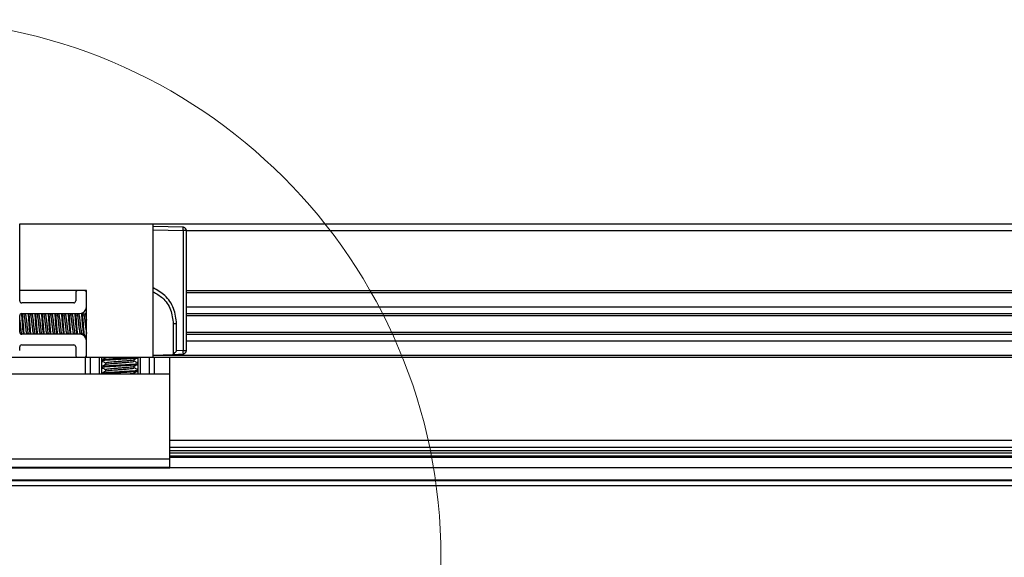
# Model space of a CAD drawing. Extents: x -264 to 1708, y -15 to 1162.
# Drawn here: x 1469 to 1501, y 981 to 999 of the extents above; entities that cross this region are included whole.
import ezdxf

# ---------------------------------------------------------------- set-up
doc = ezdxf.new("R2010")
doc.units = 0
doc.header["$MEASUREMENT"] = 0
doc.layers.get('0').update_dxf_attribs({"lineweight": 0})

msp = doc.modelspace()

# ---------------------------------------------------------------- linework, layer by layer
at = {"color": 18, "lineweight": 25, "true_color": 0x000000}
for p, q in [((1469.252, 989.77), (1469.252, 991.944)), ((1469.252, 991.944), (1473.598, 991.944)), ((1473.598, 987.597), (1473.598, 991.944)), ((1473.598, 991.944), (1587.702, 991.944)), ((1469.252, 989.433), (1469.252, 991.726)), ((1474.579, 991.837), (1473.598, 991.857)), ((1473.598, 991.748), (1474.577, 991.729)), ((1474.577, 991.729), (1474.577, 987.811)), ((1474.579, 991.832), (1474.579, 991.837)), ((1474.685, 991.729), (1474.678, 991.729)), ((1474.685, 987.811), (1474.685, 991.729)), ((1474.685, 991.726), (1586.615, 991.726)), ((1471.425, 989.77), (1469.252, 989.77)), ((1471.077, 989.705), (1471.077, 989.433)), ((1471.36, 989.77), (1471.142, 989.77)), ((1471.425, 987.597), (1471.425, 989.77)), ((1471.425, 989.238), (1471.425, 989.705)), ((1474.685, 989.77), (1586.615, 989.77)), ((1474.685, 989.705), (1586.615, 989.705)), ((1471.012, 989.368), (1469.317, 989.368)), ((1469.317, 989.021), (1471.208, 989.021)), ((1469.38, 988.995), (1469.365, 989.021)), ((1469.428, 989.001), (1469.377, 989.001)), ((1469.437, 989.021), (1469.425, 989.001)), ((1469.598, 988.995), (1469.583, 989.021)), ((1469.645, 989.001), (1469.594, 989.001)), ((1469.654, 989.021), (1469.642, 989.001)), ((1469.815, 988.995), (1469.8, 989.021)), ((1469.863, 989.001), (1469.812, 989.001)), ((1469.872, 989.021), (1469.86, 989.001)), ((1470.032, 988.995), (1470.017, 989.021)), ((1470.08, 989.001), (1470.029, 989.001)), ((1470.089, 989.021), (1470.077, 989.001)), ((1470.25, 988.995), (1470.235, 989.021)), ((1470.298, 989.001), (1470.246, 989.001)), ((1470.306, 989.021), (1470.295, 989.001)), ((1470.467, 988.995), (1470.452, 989.021)), ((1470.515, 989.001), (1470.464, 989.001)), ((1470.524, 989.021), (1470.512, 989.001)), ((1470.684, 988.995), (1470.669, 989.021)), ((1470.732, 989.001), (1470.681, 989.001)), ((1470.741, 989.021), (1470.729, 989.001)), ((1470.902, 988.995), (1470.887, 989.021)), ((1470.95, 989.001), (1470.898, 989.001)), ((1470.958, 989.021), (1470.947, 989.001)), ((1471.119, 988.995), (1471.104, 989.021)), ((1471.167, 989.001), (1471.116, 989.001)), ((1471.176, 989.021), (1471.164, 989.001)), ((1471.336, 988.995), (1471.306, 989.047)), ((1471.384, 989.001), (1471.333, 989.001)), ((1474.685, 989.238), (1586.615, 989.238)), ((1474.685, 989.021), (1586.615, 989.021)), ((1469.252, 988.412), (1469.252, 988.955)), ((1474.25, 988.684), (1474.25, 987.691)), ((1474.36, 987.803), (1474.36, 988.684)), ((1474.685, 988.955), (1586.615, 988.955)), ((1469.27, 988.367), (1469.316, 988.367)), ((1469.313, 988.372), (1469.328, 988.347)), ((1471.208, 988.347), (1469.317, 988.347)), ((1469.474, 988.347), (1469.486, 988.367)), ((1469.482, 988.367), (1469.534, 988.367)), ((1469.531, 988.372), (1469.545, 988.347)), ((1469.691, 988.347), (1469.703, 988.367)), ((1469.7, 988.367), (1469.751, 988.367)), ((1469.748, 988.372), (1469.763, 988.347)), ((1469.909, 988.347), (1469.92, 988.367)), ((1469.917, 988.367), (1469.968, 988.367)), ((1469.965, 988.372), (1469.98, 988.347)), ((1470.126, 988.347), (1470.138, 988.367)), ((1470.134, 988.367), (1470.186, 988.367)), ((1470.183, 988.372), (1470.197, 988.347)), ((1470.343, 988.347), (1470.355, 988.367)), ((1470.352, 988.367), (1470.403, 988.367)), ((1470.4, 988.372), (1470.415, 988.347)), ((1470.561, 988.347), (1470.572, 988.367)), ((1470.569, 988.367), (1470.62, 988.367)), ((1470.617, 988.372), (1470.632, 988.347)), ((1470.778, 988.347), (1470.79, 988.367)), ((1470.787, 988.367), (1470.838, 988.367)), ((1470.835, 988.372), (1470.849, 988.347)), ((1470.995, 988.347), (1471.007, 988.367)), ((1471.004, 988.367), (1471.055, 988.367)), ((1471.052, 988.372), (1471.067, 988.347)), ((1471.212, 988.346), (1471.224, 988.367)), ((1471.221, 988.367), (1471.272, 988.367)), ((1471.269, 988.372), (1471.297, 988.325)), ((1474.685, 988.412), (1586.615, 988.412)), ((1474.685, 988.347), (1586.615, 988.347)), ((1471.425, 987.662), (1471.425, 988.129)), ((1474.685, 988.129), (1586.615, 988.129)), ((1469.252, 987.814), (1469.252, 987.934)), ((1469.317, 987.999), (1471.012, 987.999)), ((1471.077, 987.934), (1471.077, 987.662)), ((1474.25, 987.691), (1474.58, 987.702)), ((1474.577, 987.811), (1474.36, 987.803)), ((1474.58, 987.702), (1474.58, 987.709)), ((1474.68, 987.811), (1474.685, 987.811)), ((1459.507, 987.597), (1471.389, 987.597)), ((1471.389, 987.054), (1471.389, 987.597)), ((1471.389, 987.597), (1471.543, 987.597)), ((1471.543, 987.597), (1471.543, 987.054)), ((1471.543, 987.597), (1471.633, 987.597)), ((1471.633, 987.597), (1473.391, 987.597)), ((1471.85, 987.054), (1471.85, 987.597)), ((1471.914, 987.597), (1471.914, 987.054)), ((1471.925, 987.509), (1471.925, 987.482)), ((1471.93, 987.509), (1471.928, 987.512)), ((1472.042, 987.597), (1472.042, 987.577)), ((1472.042, 987.414), (1472.042, 987.359)), ((1472.079, 987.588), (1472.122, 987.597)), ((1472.981, 987.468), (1472.981, 987.52)), ((1473.098, 987.59), (1473.098, 987.597)), ((1473.098, 987.373), (1473.098, 987.4)), ((1473.109, 987.054), (1473.109, 987.597)), ((1473.173, 987.597), (1473.173, 987.054)), ((1473.391, 987.597), (1473.48, 987.597)), ((1473.48, 987.054), (1473.48, 987.597)), ((1473.48, 987.597), (1473.634, 987.597)), ((1473.598, 987.669), (1474.25, 987.691)), ((1473.598, 987.662), (1587.702, 987.662)), ((1473.634, 987.597), (1473.634, 987.054)), ((1473.634, 987.597), (1474.142, 987.597)), ((1474.142, 987.054), (1474.142, 987.597)), ((1474.142, 987.597), (1587.159, 987.597)), ((1471.925, 987.291), (1471.925, 987.264)), ((1471.925, 987.074), (1471.925, 987.054)), ((1471.93, 987.291), (1471.928, 987.295)), ((1471.93, 987.074), (1471.928, 987.078)), ((1472.042, 987.196), (1472.042, 987.142)), ((1472.981, 987.251), (1472.981, 987.303)), ((1472.981, 987.054), (1472.981, 987.085)), ((1473.098, 987.156), (1473.098, 987.183)), ((1459.507, 987.054), (1471.389, 987.054)), ((1471.389, 987.054), (1473.634, 987.054)), ((1473.634, 987.054), (1474.142, 987.054)), ((1474.142, 984.289), (1474.142, 987.054)), ((1533.258, 984.88), (1474.142, 984.88)), ((1474.142, 984.663), (1587.159, 984.663)), ((1474.142, 984.554), (1587.159, 984.554)), ((1456.754, 984.289), (1474.142, 984.289)), ((1474.142, 984.479), (1587.159, 984.479)), ((1474.142, 984.385), (1587.159, 984.385)), ((1474.142, 984.338), (1587.159, 984.338)), ((1474.142, 984.018), (1474.142, 984.289)), ((1456.754, 984.018), (1474.142, 984.018)), ((1456.754, 983.994), (1474.142, 983.994)), ((1474.142, 983.994), (1474.142, 984.018)), ((1474.142, 983.999), (1587.159, 983.999)), ((1282.665, 983.598), (1648.231, 983.598)), ((1282.665, 983.576), (1648.231, 983.576)), ((1282.665, 983.413), (1648.231, 983.413))]:
    msp.add_line(p, q, dxfattribs=at)
for points in [[(1469.302, 989.017), (1469.306, 988.991), (1469.319, 988.85), (1469.333, 988.684), (1469.347, 988.517), (1469.36, 988.376), (1469.36, 988.376), (1469.364, 988.347)], [(1469.519, 989.021), (1469.523, 988.991), (1469.537, 988.85), (1469.55, 988.684), (1469.564, 988.517), (1469.578, 988.376), (1469.578, 988.376), (1469.582, 988.347)], [(1469.736, 989.021), (1469.741, 988.991), (1469.754, 988.85), (1469.768, 988.684), (1469.781, 988.517), (1469.795, 988.376), (1469.795, 988.376), (1469.799, 988.347)], [(1469.954, 989.021), (1469.958, 988.991), (1469.972, 988.85), (1469.985, 988.684), (1469.999, 988.517), (1470.012, 988.376), (1470.012, 988.376), (1470.017, 988.347)], [(1470.171, 989.021), (1470.175, 988.991), (1470.189, 988.85), (1470.202, 988.684), (1470.216, 988.517), (1470.23, 988.376), (1470.23, 988.376), (1470.234, 988.347)], [(1470.388, 989.021), (1470.393, 988.991), (1470.406, 988.85), (1470.42, 988.684), (1470.433, 988.517), (1470.447, 988.376), (1470.447, 988.376), (1470.451, 988.347)], [(1470.606, 989.021), (1470.61, 988.991), (1470.624, 988.85), (1470.637, 988.684), (1470.651, 988.517), (1470.664, 988.376), (1470.664, 988.376), (1470.669, 988.347)], [(1470.823, 989.021), (1470.827, 988.991), (1470.841, 988.85), (1470.854, 988.684), (1470.868, 988.517), (1470.882, 988.376), (1470.882, 988.376), (1470.886, 988.347)], [(1471.04, 989.021), (1471.045, 988.991), (1471.058, 988.85), (1471.072, 988.684), (1471.085, 988.517), (1471.099, 988.376), (1471.099, 988.376), (1471.103, 988.347)], [(1471.256, 989.03), (1471.262, 988.991), (1471.276, 988.85), (1471.289, 988.684), (1471.303, 988.517), (1471.316, 988.376), (1471.316, 988.376), (1471.326, 988.306)], [(1474.25, 987.691), (1474.25, 987.691), (1474.25, 987.691)]]:
    msp.add_lwpolyline(points, dxfattribs=at)
at = {"color": 18, "lineweight": 18, "true_color": 0x000000}
msp.add_circle((1465.448, 981.077), 17.519, dxfattribs=at)
at = {"color": 18, "lineweight": 25, "true_color": 0x000000}
for points, knots in [([(1474.577, 991.729), (1474.578, 991.744), (1474.578, 991.76), (1474.578, 991.773), (1474.578, 991.788), (1474.579, 991.801), (1474.579, 991.813), (1474.579, 991.821), (1474.579, 991.829), (1474.579, 991.831), (1474.579, 991.831), (1474.579, 991.832), (1474.579, 991.832)], [0, 0, 0, 0, 1, 1, 1, 2, 2, 2, 3, 3, 3, 4, 4, 4, 4]), ([(1474.678, 991.729), (1474.677, 991.729), (1474.677, 991.729), (1474.676, 991.729), (1474.671, 991.729), (1474.659, 991.729), (1474.646, 991.729), (1474.635, 991.729), (1474.624, 991.729), (1474.612, 991.729), (1474.601, 991.729), (1474.589, 991.729), (1474.577, 991.729)], [0, 0, 0, 0, 1, 1, 1, 2, 2, 2, 3, 3, 3, 4, 4, 4, 4]), ([(1474.679, 991.729), (1474.679, 991.731), (1474.679, 991.734), (1474.678, 991.736), (1474.677, 991.744), (1474.675, 991.751), (1474.671, 991.758), (1474.668, 991.765), (1474.665, 991.772), (1474.66, 991.778), (1474.656, 991.785), (1474.651, 991.791), (1474.645, 991.796), (1474.64, 991.802), (1474.634, 991.807), (1474.628, 991.811), (1474.621, 991.816), (1474.615, 991.82), (1474.608, 991.823), (1474.601, 991.826), (1474.593, 991.829), (1474.586, 991.83), (1474.584, 991.831), (1474.581, 991.831), (1474.579, 991.831)], [0, 0, 0, 0, 1, 1, 1, 2, 2, 2, 3, 3, 3, 4, 4, 4, 5, 5, 5, 6, 6, 6, 7, 7, 7, 8, 8, 8, 8]), ([(1474.36, 988.684), (1474.341, 988.854), (1474.322, 989.024), (1474.262, 989.184), (1474.202, 989.343), (1474.103, 989.491), (1473.977, 989.605), (1473.864, 989.708), (1473.731, 989.784), (1473.598, 989.859)], [0, 0, 0, 0, 1, 1, 1, 2, 2, 2, 3, 3, 3, 3]), ([(1473.598, 989.731), (1473.704, 989.67), (1473.809, 989.609), (1473.9, 989.528), (1474.016, 989.425), (1474.106, 989.288), (1474.161, 989.142), (1474.215, 988.995), (1474.233, 988.84), (1474.25, 988.684)], [0, 0, 0, 0, 1, 1, 1, 2, 2, 2, 3, 3, 3, 3]), ([(1469.329, 989.021), (1469.33, 989.011), (1469.332, 989.002), (1469.333, 988.991), (1469.338, 988.956), (1469.342, 988.904), (1469.347, 988.85), (1469.351, 988.796), (1469.356, 988.74), (1469.36, 988.684), (1469.365, 988.628), (1469.369, 988.571), (1469.374, 988.517), (1469.378, 988.463), (1469.383, 988.411), (1469.387, 988.376), (1469.389, 988.365), (1469.39, 988.356), (1469.392, 988.347)], [0, 0, 0, 0, 1, 1, 1, 2, 2, 2, 3, 3, 3, 4, 4, 4, 5, 5, 5, 6, 6, 6, 6]), ([(1469.38, 988.99), (1469.382, 988.987), (1469.385, 988.983), (1469.387, 988.977), (1469.392, 988.964), (1469.396, 988.938), (1469.401, 988.908), (1469.406, 988.878), (1469.41, 988.843), (1469.415, 988.805), (1469.419, 988.767), (1469.424, 988.725), (1469.428, 988.684), (1469.433, 988.642), (1469.437, 988.601), (1469.442, 988.562), (1469.446, 988.524), (1469.451, 988.489), (1469.455, 988.459), (1469.46, 988.43), (1469.464, 988.405), (1469.469, 988.391), (1469.473, 988.376), (1469.478, 988.371), (1469.482, 988.367)], [0, 0, 0, 0, 1, 1, 1, 2, 2, 2, 3, 3, 3, 4, 4, 4, 5, 5, 5, 6, 6, 6, 7, 7, 7, 8, 8, 8, 8]), ([(1469.428, 989.001), (1469.428, 989.001), (1469.428, 989.001), (1469.428, 989.001), (1469.433, 989.009), (1469.437, 988.995), (1469.442, 988.977), (1469.446, 988.959), (1469.451, 988.937), (1469.455, 988.908), (1469.46, 988.879), (1469.464, 988.843), (1469.469, 988.805), (1469.473, 988.767), (1469.478, 988.725), (1469.482, 988.684), (1469.487, 988.642), (1469.492, 988.6), (1469.496, 988.562), (1469.501, 988.524), (1469.505, 988.49), (1469.51, 988.459), (1469.514, 988.429), (1469.519, 988.404), (1469.523, 988.391), (1469.526, 988.383), (1469.528, 988.38), (1469.531, 988.377)], [0, 0, 0, 0, 1, 1, 1, 2, 2, 2, 3, 3, 3, 4, 4, 4, 5, 5, 5, 6, 6, 6, 7, 7, 7, 8, 8, 8, 9, 9, 9, 9]), ([(1469.546, 989.021), (1469.548, 989.011), (1469.549, 989.002), (1469.55, 988.991), (1469.555, 988.956), (1469.559, 988.904), (1469.564, 988.85), (1469.569, 988.796), (1469.573, 988.74), (1469.578, 988.684), (1469.582, 988.628), (1469.587, 988.571), (1469.591, 988.517), (1469.596, 988.463), (1469.6, 988.411), (1469.605, 988.376), (1469.606, 988.365), (1469.608, 988.356), (1469.609, 988.347)], [0, 0, 0, 0, 1, 1, 1, 2, 2, 2, 3, 3, 3, 4, 4, 4, 5, 5, 5, 6, 6, 6, 6]), ([(1469.597, 988.99), (1469.6, 988.987), (1469.602, 988.983), (1469.605, 988.977), (1469.609, 988.964), (1469.614, 988.938), (1469.618, 988.908), (1469.623, 988.878), (1469.627, 988.843), (1469.632, 988.805), (1469.636, 988.767), (1469.641, 988.725), (1469.645, 988.684), (1469.65, 988.642), (1469.655, 988.601), (1469.659, 988.562), (1469.664, 988.524), (1469.668, 988.489), (1469.673, 988.459), (1469.677, 988.43), (1469.682, 988.405), (1469.686, 988.391), (1469.691, 988.376), (1469.695, 988.371), (1469.7, 988.367)], [0, 0, 0, 0, 1, 1, 1, 2, 2, 2, 3, 3, 3, 4, 4, 4, 5, 5, 5, 6, 6, 6, 7, 7, 7, 8, 8, 8, 8]), ([(1469.645, 989.001), (1469.645, 989.001), (1469.645, 989.001), (1469.645, 989.001), (1469.65, 989.009), (1469.655, 988.995), (1469.659, 988.977), (1469.664, 988.959), (1469.668, 988.937), (1469.673, 988.908), (1469.677, 988.879), (1469.682, 988.843), (1469.686, 988.805), (1469.691, 988.767), (1469.695, 988.725), (1469.7, 988.684), (1469.704, 988.642), (1469.709, 988.6), (1469.713, 988.562), (1469.718, 988.524), (1469.722, 988.49), (1469.727, 988.459), (1469.732, 988.429), (1469.736, 988.404), (1469.741, 988.391), (1469.743, 988.383), (1469.746, 988.38), (1469.748, 988.377)], [0, 0, 0, 0, 1, 1, 1, 2, 2, 2, 3, 3, 3, 4, 4, 4, 5, 5, 5, 6, 6, 6, 7, 7, 7, 8, 8, 8, 9, 9, 9, 9]), ([(1469.764, 989.021), (1469.765, 989.011), (1469.766, 989.002), (1469.768, 988.991), (1469.772, 988.956), (1469.777, 988.904), (1469.781, 988.85), (1469.786, 988.796), (1469.79, 988.74), (1469.795, 988.684), (1469.799, 988.628), (1469.804, 988.571), (1469.809, 988.517), (1469.813, 988.463), (1469.818, 988.411), (1469.822, 988.376), (1469.824, 988.365), (1469.825, 988.356), (1469.826, 988.347)], [0, 0, 0, 0, 1, 1, 1, 2, 2, 2, 3, 3, 3, 4, 4, 4, 5, 5, 5, 6, 6, 6, 6]), ([(1469.815, 988.99), (1469.817, 988.987), (1469.82, 988.983), (1469.822, 988.977), (1469.827, 988.964), (1469.831, 988.938), (1469.836, 988.908), (1469.84, 988.878), (1469.845, 988.843), (1469.849, 988.805), (1469.854, 988.767), (1469.858, 988.725), (1469.863, 988.684), (1469.867, 988.642), (1469.872, 988.601), (1469.876, 988.562), (1469.881, 988.524), (1469.885, 988.489), (1469.89, 988.459), (1469.895, 988.43), (1469.899, 988.405), (1469.904, 988.391), (1469.908, 988.376), (1469.913, 988.371), (1469.917, 988.367)], [0, 0, 0, 0, 1, 1, 1, 2, 2, 2, 3, 3, 3, 4, 4, 4, 5, 5, 5, 6, 6, 6, 7, 7, 7, 8, 8, 8, 8]), ([(1469.863, 989.001), (1469.863, 989.001), (1469.863, 989.001), (1469.863, 989.001), (1469.867, 989.009), (1469.872, 988.995), (1469.876, 988.977), (1469.881, 988.959), (1469.885, 988.937), (1469.89, 988.908), (1469.895, 988.879), (1469.899, 988.843), (1469.904, 988.805), (1469.908, 988.767), (1469.913, 988.725), (1469.917, 988.684), (1469.922, 988.642), (1469.926, 988.6), (1469.931, 988.562), (1469.935, 988.524), (1469.94, 988.49), (1469.944, 988.459), (1469.949, 988.429), (1469.953, 988.404), (1469.958, 988.391), (1469.96, 988.383), (1469.963, 988.38), (1469.966, 988.377)], [0, 0, 0, 0, 1, 1, 1, 2, 2, 2, 3, 3, 3, 4, 4, 4, 5, 5, 5, 6, 6, 6, 7, 7, 7, 8, 8, 8, 9, 9, 9, 9]), ([(1469.981, 989.021), (1469.982, 989.011), (1469.984, 989.002), (1469.985, 988.991), (1469.99, 988.956), (1469.994, 988.904), (1469.999, 988.85), (1470.003, 988.796), (1470.008, 988.74), (1470.012, 988.684), (1470.017, 988.628), (1470.021, 988.571), (1470.026, 988.517), (1470.03, 988.463), (1470.035, 988.411), (1470.039, 988.376), (1470.041, 988.365), (1470.042, 988.356), (1470.044, 988.347)], [0, 0, 0, 0, 1, 1, 1, 2, 2, 2, 3, 3, 3, 4, 4, 4, 5, 5, 5, 6, 6, 6, 6]), ([(1470.032, 988.99), (1470.035, 988.987), (1470.037, 988.983), (1470.039, 988.977), (1470.044, 988.964), (1470.048, 988.938), (1470.053, 988.908), (1470.058, 988.878), (1470.062, 988.843), (1470.067, 988.805), (1470.071, 988.767), (1470.076, 988.725), (1470.08, 988.684), (1470.085, 988.642), (1470.089, 988.601), (1470.094, 988.562), (1470.098, 988.524), (1470.103, 988.489), (1470.107, 988.459), (1470.112, 988.43), (1470.116, 988.405), (1470.121, 988.391), (1470.125, 988.376), (1470.13, 988.371), (1470.134, 988.367)], [0, 0, 0, 0, 1, 1, 1, 2, 2, 2, 3, 3, 3, 4, 4, 4, 5, 5, 5, 6, 6, 6, 7, 7, 7, 8, 8, 8, 8]), ([(1470.08, 989.001), (1470.08, 989.001), (1470.08, 989.001), (1470.08, 989.001), (1470.085, 989.009), (1470.089, 988.995), (1470.094, 988.977), (1470.098, 988.959), (1470.103, 988.937), (1470.107, 988.908), (1470.112, 988.879), (1470.116, 988.843), (1470.121, 988.805), (1470.125, 988.767), (1470.13, 988.725), (1470.134, 988.684), (1470.139, 988.642), (1470.144, 988.6), (1470.148, 988.562), (1470.153, 988.524), (1470.157, 988.49), (1470.162, 988.459), (1470.166, 988.429), (1470.171, 988.404), (1470.175, 988.391), (1470.178, 988.383), (1470.18, 988.38), (1470.183, 988.377)], [0, 0, 0, 0, 1, 1, 1, 2, 2, 2, 3, 3, 3, 4, 4, 4, 5, 5, 5, 6, 6, 6, 7, 7, 7, 8, 8, 8, 9, 9, 9, 9]), ([(1470.198, 989.021), (1470.2, 989.011), (1470.201, 989.002), (1470.202, 988.991), (1470.207, 988.956), (1470.211, 988.904), (1470.216, 988.85), (1470.221, 988.796), (1470.225, 988.74), (1470.23, 988.684), (1470.234, 988.628), (1470.239, 988.571), (1470.243, 988.517), (1470.248, 988.463), (1470.252, 988.411), (1470.257, 988.376), (1470.258, 988.365), (1470.26, 988.356), (1470.261, 988.347)], [0, 0, 0, 0, 1, 1, 1, 2, 2, 2, 3, 3, 3, 4, 4, 4, 5, 5, 5, 6, 6, 6, 6]), ([(1470.249, 988.99), (1470.252, 988.987), (1470.254, 988.983), (1470.257, 988.977), (1470.261, 988.964), (1470.266, 988.938), (1470.27, 988.908), (1470.275, 988.878), (1470.279, 988.843), (1470.284, 988.805), (1470.288, 988.767), (1470.293, 988.725), (1470.298, 988.684), (1470.302, 988.642), (1470.307, 988.601), (1470.311, 988.562), (1470.316, 988.524), (1470.32, 988.489), (1470.325, 988.459), (1470.329, 988.43), (1470.334, 988.405), (1470.338, 988.391), (1470.343, 988.376), (1470.347, 988.371), (1470.352, 988.367)], [0, 0, 0, 0, 1, 1, 1, 2, 2, 2, 3, 3, 3, 4, 4, 4, 5, 5, 5, 6, 6, 6, 7, 7, 7, 8, 8, 8, 8]), ([(1470.298, 989.001), (1470.298, 989.001), (1470.298, 989.001), (1470.298, 989.001), (1470.302, 989.009), (1470.307, 988.995), (1470.311, 988.977), (1470.316, 988.959), (1470.32, 988.937), (1470.325, 988.908), (1470.329, 988.879), (1470.334, 988.843), (1470.338, 988.805), (1470.343, 988.767), (1470.347, 988.725), (1470.352, 988.684), (1470.356, 988.642), (1470.361, 988.6), (1470.365, 988.562), (1470.37, 988.524), (1470.374, 988.49), (1470.379, 988.459), (1470.384, 988.429), (1470.388, 988.404), (1470.393, 988.391), (1470.395, 988.383), (1470.398, 988.38), (1470.4, 988.377)], [0, 0, 0, 0, 1, 1, 1, 2, 2, 2, 3, 3, 3, 4, 4, 4, 5, 5, 5, 6, 6, 6, 7, 7, 7, 8, 8, 8, 9, 9, 9, 9]), ([(1470.416, 989.021), (1470.417, 989.011), (1470.418, 989.002), (1470.42, 988.991), (1470.424, 988.956), (1470.429, 988.904), (1470.433, 988.85), (1470.438, 988.796), (1470.442, 988.74), (1470.447, 988.684), (1470.451, 988.628), (1470.456, 988.571), (1470.461, 988.517), (1470.465, 988.463), (1470.47, 988.411), (1470.474, 988.376), (1470.476, 988.365), (1470.477, 988.356), (1470.478, 988.347)], [0, 0, 0, 0, 1, 1, 1, 2, 2, 2, 3, 3, 3, 4, 4, 4, 5, 5, 5, 6, 6, 6, 6]), ([(1470.467, 988.99), (1470.469, 988.987), (1470.472, 988.983), (1470.474, 988.977), (1470.479, 988.964), (1470.483, 988.938), (1470.488, 988.908), (1470.492, 988.878), (1470.497, 988.843), (1470.501, 988.805), (1470.506, 988.767), (1470.51, 988.725), (1470.515, 988.684), (1470.519, 988.642), (1470.524, 988.601), (1470.528, 988.562), (1470.533, 988.524), (1470.538, 988.489), (1470.542, 988.459), (1470.547, 988.43), (1470.551, 988.405), (1470.556, 988.391), (1470.56, 988.376), (1470.565, 988.371), (1470.569, 988.367)], [0, 0, 0, 0, 1, 1, 1, 2, 2, 2, 3, 3, 3, 4, 4, 4, 5, 5, 5, 6, 6, 6, 7, 7, 7, 8, 8, 8, 8]), ([(1470.515, 989.001), (1470.515, 989.001), (1470.515, 989.001), (1470.515, 989.001), (1470.519, 989.009), (1470.524, 988.995), (1470.528, 988.977), (1470.533, 988.959), (1470.538, 988.937), (1470.542, 988.908), (1470.547, 988.879), (1470.551, 988.843), (1470.556, 988.805), (1470.56, 988.767), (1470.565, 988.725), (1470.569, 988.684), (1470.574, 988.642), (1470.578, 988.6), (1470.583, 988.562), (1470.587, 988.524), (1470.592, 988.49), (1470.596, 988.459), (1470.601, 988.429), (1470.605, 988.404), (1470.61, 988.391), (1470.613, 988.383), (1470.615, 988.38), (1470.618, 988.377)], [0, 0, 0, 0, 1, 1, 1, 2, 2, 2, 3, 3, 3, 4, 4, 4, 5, 5, 5, 6, 6, 6, 7, 7, 7, 8, 8, 8, 9, 9, 9, 9]), ([(1470.633, 989.021), (1470.634, 989.011), (1470.636, 989.002), (1470.637, 988.991), (1470.642, 988.956), (1470.646, 988.904), (1470.651, 988.85), (1470.655, 988.796), (1470.66, 988.74), (1470.664, 988.684), (1470.669, 988.628), (1470.673, 988.571), (1470.678, 988.517), (1470.682, 988.463), (1470.687, 988.411), (1470.691, 988.376), (1470.693, 988.365), (1470.694, 988.356), (1470.696, 988.347)], [0, 0, 0, 0, 1, 1, 1, 2, 2, 2, 3, 3, 3, 4, 4, 4, 5, 5, 5, 6, 6, 6, 6]), ([(1470.684, 988.99), (1470.687, 988.987), (1470.689, 988.983), (1470.691, 988.977), (1470.696, 988.964), (1470.701, 988.938), (1470.705, 988.908), (1470.71, 988.878), (1470.714, 988.843), (1470.719, 988.805), (1470.723, 988.767), (1470.728, 988.725), (1470.732, 988.684), (1470.737, 988.642), (1470.741, 988.601), (1470.746, 988.562), (1470.75, 988.524), (1470.755, 988.489), (1470.759, 988.459), (1470.764, 988.43), (1470.768, 988.405), (1470.773, 988.391), (1470.777, 988.376), (1470.782, 988.371), (1470.787, 988.367)], [0, 0, 0, 0, 1, 1, 1, 2, 2, 2, 3, 3, 3, 4, 4, 4, 5, 5, 5, 6, 6, 6, 7, 7, 7, 8, 8, 8, 8]), ([(1470.732, 989.001), (1470.732, 989.001), (1470.732, 989.001), (1470.732, 989.001), (1470.737, 989.009), (1470.741, 988.995), (1470.746, 988.977), (1470.75, 988.959), (1470.755, 988.937), (1470.759, 988.908), (1470.764, 988.879), (1470.768, 988.843), (1470.773, 988.805), (1470.777, 988.767), (1470.782, 988.725), (1470.787, 988.684), (1470.791, 988.642), (1470.796, 988.6), (1470.8, 988.562), (1470.805, 988.524), (1470.809, 988.49), (1470.814, 988.459), (1470.818, 988.429), (1470.823, 988.404), (1470.827, 988.391), (1470.83, 988.383), (1470.832, 988.38), (1470.835, 988.377)], [0, 0, 0, 0, 1, 1, 1, 2, 2, 2, 3, 3, 3, 4, 4, 4, 5, 5, 5, 6, 6, 6, 7, 7, 7, 8, 8, 8, 9, 9, 9, 9]), ([(1470.85, 989.021), (1470.852, 989.011), (1470.853, 989.002), (1470.854, 988.991), (1470.859, 988.956), (1470.864, 988.904), (1470.868, 988.85), (1470.873, 988.796), (1470.877, 988.74), (1470.882, 988.684), (1470.886, 988.628), (1470.891, 988.571), (1470.895, 988.517), (1470.9, 988.463), (1470.904, 988.411), (1470.909, 988.376), (1470.91, 988.365), (1470.912, 988.356), (1470.913, 988.347)], [0, 0, 0, 0, 1, 1, 1, 2, 2, 2, 3, 3, 3, 4, 4, 4, 5, 5, 5, 6, 6, 6, 6]), ([(1470.901, 988.99), (1470.904, 988.987), (1470.906, 988.983), (1470.909, 988.977), (1470.913, 988.964), (1470.918, 988.938), (1470.922, 988.908), (1470.927, 988.878), (1470.931, 988.843), (1470.936, 988.805), (1470.94, 988.767), (1470.945, 988.725), (1470.95, 988.684), (1470.954, 988.642), (1470.959, 988.601), (1470.963, 988.562), (1470.968, 988.524), (1470.972, 988.489), (1470.977, 988.459), (1470.981, 988.43), (1470.986, 988.405), (1470.99, 988.391), (1470.995, 988.376), (1470.999, 988.371), (1471.004, 988.367)], [0, 0, 0, 0, 1, 1, 1, 2, 2, 2, 3, 3, 3, 4, 4, 4, 5, 5, 5, 6, 6, 6, 7, 7, 7, 8, 8, 8, 8]), ([(1470.95, 989.001), (1470.95, 989.001), (1470.95, 989.001), (1470.95, 989.001), (1470.954, 989.009), (1470.959, 988.995), (1470.963, 988.977), (1470.968, 988.959), (1470.972, 988.937), (1470.977, 988.908), (1470.981, 988.879), (1470.986, 988.843), (1470.99, 988.805), (1470.995, 988.767), (1470.999, 988.725), (1471.004, 988.684), (1471.008, 988.642), (1471.013, 988.6), (1471.017, 988.562), (1471.022, 988.524), (1471.027, 988.49), (1471.031, 988.459), (1471.036, 988.429), (1471.04, 988.404), (1471.045, 988.391), (1471.047, 988.383), (1471.05, 988.38), (1471.052, 988.377)], [0, 0, 0, 0, 1, 1, 1, 2, 2, 2, 3, 3, 3, 4, 4, 4, 5, 5, 5, 6, 6, 6, 7, 7, 7, 8, 8, 8, 9, 9, 9, 9]), ([(1471.068, 989.021), (1471.069, 989.011), (1471.07, 989.002), (1471.072, 988.991), (1471.076, 988.956), (1471.081, 988.904), (1471.085, 988.85), (1471.09, 988.796), (1471.094, 988.74), (1471.099, 988.684), (1471.103, 988.628), (1471.108, 988.571), (1471.113, 988.517), (1471.117, 988.463), (1471.122, 988.411), (1471.126, 988.376), (1471.128, 988.365), (1471.129, 988.356), (1471.13, 988.347)], [0, 0, 0, 0, 1, 1, 1, 2, 2, 2, 3, 3, 3, 4, 4, 4, 5, 5, 5, 6, 6, 6, 6]), ([(1471.119, 988.99), (1471.121, 988.987), (1471.124, 988.983), (1471.126, 988.977), (1471.131, 988.964), (1471.135, 988.938), (1471.14, 988.908), (1471.144, 988.878), (1471.149, 988.843), (1471.153, 988.805), (1471.158, 988.767), (1471.162, 988.725), (1471.167, 988.684), (1471.171, 988.642), (1471.176, 988.601), (1471.18, 988.562), (1471.185, 988.524), (1471.19, 988.489), (1471.194, 988.459), (1471.199, 988.43), (1471.203, 988.405), (1471.208, 988.391), (1471.212, 988.376), (1471.217, 988.371), (1471.221, 988.367)], [0, 0, 0, 0, 1, 1, 1, 2, 2, 2, 3, 3, 3, 4, 4, 4, 5, 5, 5, 6, 6, 6, 7, 7, 7, 8, 8, 8, 8]), ([(1471.167, 989.001), (1471.167, 989.001), (1471.167, 989.001), (1471.167, 989.001), (1471.171, 989.009), (1471.176, 988.995), (1471.18, 988.977), (1471.185, 988.959), (1471.19, 988.937), (1471.194, 988.908), (1471.199, 988.879), (1471.203, 988.843), (1471.208, 988.805), (1471.212, 988.767), (1471.217, 988.725), (1471.221, 988.684), (1471.226, 988.642), (1471.23, 988.6), (1471.235, 988.562), (1471.239, 988.524), (1471.244, 988.49), (1471.248, 988.459), (1471.253, 988.429), (1471.257, 988.404), (1471.262, 988.391), (1471.265, 988.383), (1471.267, 988.38), (1471.27, 988.377)], [0, 0, 0, 0, 1, 1, 1, 2, 2, 2, 3, 3, 3, 4, 4, 4, 5, 5, 5, 6, 6, 6, 7, 7, 7, 8, 8, 8, 9, 9, 9, 9]), ([(1471.283, 989.036), (1471.285, 989.022), (1471.287, 989.008), (1471.289, 988.991), (1471.294, 988.955), (1471.298, 988.904), (1471.303, 988.85), (1471.307, 988.796), (1471.312, 988.74), (1471.316, 988.684), (1471.321, 988.627), (1471.325, 988.57), (1471.33, 988.517), (1471.334, 988.464), (1471.339, 988.415), (1471.343, 988.376), (1471.348, 988.34), (1471.352, 988.314), (1471.356, 988.287)], [0, 0, 0, 0, 1, 1, 1, 2, 2, 2, 3, 3, 3, 4, 4, 4, 5, 5, 5, 6, 6, 6, 6]), ([(1471.336, 988.99), (1471.339, 988.987), (1471.341, 988.983), (1471.343, 988.977), (1471.348, 988.964), (1471.353, 988.938), (1471.357, 988.908), (1471.362, 988.878), (1471.366, 988.843), (1471.371, 988.805), (1471.375, 988.767), (1471.38, 988.725), (1471.384, 988.684), (1471.389, 988.642), (1471.393, 988.601), (1471.398, 988.562), (1471.402, 988.524), (1471.407, 988.489), (1471.411, 988.459), (1471.416, 988.43), (1471.42, 988.405), (1471.425, 988.391), (1471.43, 988.376), (1471.434, 988.371), (1471.439, 988.367)], [0, 0, 0, 0, 1, 1, 1, 2, 2, 2, 3, 3, 3, 4, 4, 4, 5, 5, 5, 6, 6, 6, 7, 7, 7, 8, 8, 8, 8]), ([(1471.425, 989.075), (1471.42, 989.067), (1471.416, 989.06), (1471.411, 989.052), (1471.401, 989.035), (1471.391, 989.018), (1471.381, 989.001)], [0, 0, 0, 0, 1, 1, 1, 2, 2, 2, 2]), ([(1471.384, 989.001), (1471.384, 989.001), (1471.384, 989.001), (1471.384, 989.001), (1471.389, 989.009), (1471.393, 988.994), (1471.398, 988.977), (1471.402, 988.959), (1471.407, 988.937), (1471.411, 988.908), (1471.416, 988.879), (1471.42, 988.842), (1471.425, 988.805)], [0, 0, 0, 0, 1, 1, 1, 2, 2, 2, 3, 3, 3, 4, 4, 4, 4]), ([(1469.252, 988.805), (1469.256, 988.765), (1469.261, 988.725), (1469.265, 988.684), (1469.27, 988.643), (1469.274, 988.601), (1469.279, 988.562), (1469.283, 988.524), (1469.288, 988.49), (1469.292, 988.459), (1469.297, 988.429), (1469.301, 988.404), (1469.306, 988.391), (1469.308, 988.383), (1469.311, 988.38), (1469.314, 988.377)], [0, 0, 0, 0, 1, 1, 1, 2, 2, 2, 3, 3, 3, 4, 4, 4, 5, 5, 5, 5]), ([(1474.36, 988.684), (1474.346, 988.684), (1474.331, 988.684), (1474.318, 988.684), (1474.305, 988.684), (1474.293, 988.684), (1474.283, 988.684), (1474.272, 988.684), (1474.264, 988.684), (1474.259, 988.684), (1474.254, 988.684), (1474.252, 988.684), (1474.25, 988.684)], [0, 0, 0, 0, 1, 1, 1, 2, 2, 2, 3, 3, 3, 4, 4, 4, 4]), ([(1471.378, 988.258), (1471.388, 988.276), (1471.399, 988.294), (1471.409, 988.311), (1471.415, 988.32), (1471.42, 988.329), (1471.425, 988.338)], [0, 0, 0, 0, 1, 1, 1, 2, 2, 2, 2]), ([(1474.25, 987.691), (1474.251, 987.692), (1474.251, 987.692), (1474.253, 987.694), (1474.254, 987.695), (1474.257, 987.698), (1474.26, 987.701), (1474.264, 987.705), (1474.268, 987.709), (1474.273, 987.714), (1474.279, 987.72), (1474.285, 987.726), (1474.291, 987.732), (1474.302, 987.743), (1474.313, 987.755), (1474.325, 987.767), (1474.336, 987.779), (1474.348, 987.791), (1474.36, 987.803)], [0, 0, 0, 0, 1, 1, 1, 2, 2, 2, 3, 3, 3, 4, 4, 4, 5, 5, 5, 6, 6, 6, 6]), ([(1474.58, 987.709), (1474.58, 987.71), (1474.58, 987.711), (1474.58, 987.712), (1474.58, 987.716), (1474.58, 987.729), (1474.579, 987.742), (1474.579, 987.752), (1474.579, 987.763), (1474.578, 987.776), (1474.578, 987.787), (1474.578, 987.799), (1474.577, 987.811)], [0, 0, 0, 0, 1, 1, 1, 2, 2, 2, 3, 3, 3, 4, 4, 4, 4]), ([(1474.577, 987.811), (1474.593, 987.811), (1474.608, 987.811), (1474.622, 987.811), (1474.637, 987.811), (1474.65, 987.811), (1474.661, 987.811), (1474.669, 987.811), (1474.677, 987.811), (1474.679, 987.811), (1474.679, 987.811), (1474.679, 987.811), (1474.68, 987.811)], [0, 0, 0, 0, 1, 1, 1, 2, 2, 2, 3, 3, 3, 4, 4, 4, 4]), ([(1474.58, 987.708), (1474.583, 987.708), (1474.585, 987.709), (1474.587, 987.709), (1474.595, 987.71), (1474.602, 987.713), (1474.609, 987.717), (1474.616, 987.72), (1474.622, 987.724), (1474.629, 987.728), (1474.635, 987.733), (1474.641, 987.738), (1474.646, 987.743), (1474.651, 987.749), (1474.656, 987.755), (1474.66, 987.761), (1474.665, 987.768), (1474.668, 987.775), (1474.672, 987.782), (1474.675, 987.789), (1474.677, 987.796), (1474.678, 987.803), (1474.679, 987.806), (1474.679, 987.808), (1474.679, 987.811)], [0, 0, 0, 0, 1, 1, 1, 2, 2, 2, 3, 3, 3, 4, 4, 4, 5, 5, 5, 6, 6, 6, 7, 7, 7, 8, 8, 8, 8]), ([(1471.932, 987.478), (1471.929, 987.481), (1471.925, 987.483), (1471.928, 987.485), (1471.929, 987.486), (1471.932, 987.487), (1471.936, 987.488), (1471.94, 987.489), (1471.946, 987.491), (1471.952, 987.492), (1471.968, 987.495), (1471.992, 987.498), (1472.022, 987.502), (1472.052, 987.505), (1472.088, 987.508), (1472.129, 987.511), (1472.17, 987.514), (1472.215, 987.517), (1472.263, 987.521), (1472.312, 987.524), (1472.365, 987.527), (1472.419, 987.53), (1472.472, 987.534), (1472.527, 987.537), (1472.581, 987.54), (1472.634, 987.543), (1472.686, 987.546), (1472.735, 987.549), (1472.786, 987.552), (1472.833, 987.556), (1472.876, 987.559), (1472.918, 987.562), (1472.956, 987.565), (1472.988, 987.569), (1473.019, 987.572), (1473.043, 987.575), (1473.063, 987.578), (1473.083, 987.581), (1473.098, 987.585), (1473.097, 987.588), (1473.097, 987.589), (1473.095, 987.589), (1473.094, 987.59)], [0, 0, 0, 0, 1, 1, 1, 2, 2, 2, 3, 3, 3, 4, 4, 4, 5, 5, 5, 6, 6, 6, 7, 7, 7, 8, 8, 8, 9, 9, 9, 10, 10, 10, 11, 11, 11, 12, 12, 12, 13, 13, 13, 14, 14, 14, 14]), ([(1471.927, 987.479), (1471.947, 987.467), (1471.967, 987.456), (1471.986, 987.444), (1472.005, 987.433), (1472.024, 987.422), (1472.042, 987.411)], [0, 0, 0, 0, 1, 1, 1, 2, 2, 2, 2]), ([(1472.066, 987.588), (1472.047, 987.576), (1472.029, 987.565), (1472.01, 987.553), (1471.991, 987.542), (1471.972, 987.531), (1471.953, 987.519)], [0, 0, 0, 0, 1, 1, 1, 2, 2, 2, 2]), ([(1471.956, 987.519), (1471.959, 987.52), (1471.962, 987.521), (1471.965, 987.521), (1471.98, 987.525), (1472.011, 987.528), (1472.045, 987.531), (1472.079, 987.535), (1472.117, 987.538), (1472.16, 987.541), (1472.202, 987.544), (1472.25, 987.547), (1472.3, 987.55), (1472.351, 987.553), (1472.404, 987.557), (1472.458, 987.56), (1472.512, 987.563), (1472.566, 987.566), (1472.619, 987.569), (1472.672, 987.572), (1472.723, 987.576), (1472.772, 987.579), (1472.821, 987.582), (1472.867, 987.585), (1472.906, 987.589), (1472.941, 987.591), (1472.97, 987.594), (1472.998, 987.597)], [0, 0, 0, 0, 1, 1, 1, 2, 2, 2, 3, 3, 3, 4, 4, 4, 5, 5, 5, 6, 6, 6, 7, 7, 7, 8, 8, 8, 9, 9, 9, 9]), ([(1471.956, 987.302), (1471.959, 987.303), (1471.962, 987.303), (1471.965, 987.304), (1471.98, 987.307), (1472.011, 987.311), (1472.045, 987.314), (1472.079, 987.317), (1472.117, 987.32), (1472.16, 987.323), (1472.202, 987.327), (1472.25, 987.33), (1472.3, 987.333), (1472.351, 987.336), (1472.404, 987.339), (1472.458, 987.343), (1472.512, 987.346), (1472.566, 987.349), (1472.619, 987.352), (1472.672, 987.355), (1472.723, 987.358), (1472.772, 987.361), (1472.82, 987.365), (1472.866, 987.368), (1472.906, 987.371), (1472.946, 987.374), (1472.981, 987.378), (1473.009, 987.381), (1473.038, 987.384), (1473.059, 987.387), (1473.075, 987.39), (1473.091, 987.393), (1473.102, 987.397), (1473.098, 987.4), (1473.097, 987.401), (1473.093, 987.403), (1473.089, 987.404)], [0, 0, 0, 0, 1, 1, 1, 2, 2, 2, 3, 3, 3, 4, 4, 4, 5, 5, 5, 6, 6, 6, 7, 7, 7, 8, 8, 8, 9, 9, 9, 10, 10, 10, 11, 11, 11, 12, 12, 12, 12]), ([(1472.044, 987.414), (1472.044, 987.414), (1472.043, 987.414), (1472.043, 987.415), (1472.039, 987.418), (1472.05, 987.421), (1472.064, 987.424), (1472.079, 987.427), (1472.096, 987.43), (1472.12, 987.434), (1472.144, 987.437), (1472.173, 987.44), (1472.206, 987.443), (1472.238, 987.447), (1472.274, 987.45), (1472.313, 987.453), (1472.352, 987.456), (1472.394, 987.459), (1472.437, 987.462), (1472.48, 987.466), (1472.524, 987.469), (1472.567, 987.472), (1472.609, 987.475), (1472.651, 987.478), (1472.69, 987.481), (1472.731, 987.484), (1472.769, 987.488), (1472.803, 987.491), (1472.837, 987.494), (1472.867, 987.498), (1472.892, 987.501), (1472.918, 987.504), (1472.939, 987.507), (1472.952, 987.51), (1472.964, 987.513), (1472.97, 987.516), (1472.976, 987.519)], [0, 0, 0, 0, 1, 1, 1, 2, 2, 2, 3, 3, 3, 4, 4, 4, 5, 5, 5, 6, 6, 6, 7, 7, 7, 8, 8, 8, 9, 9, 9, 10, 10, 10, 11, 11, 11, 12, 12, 12, 12]), ([(1472.079, 987.37), (1472.09, 987.373), (1472.101, 987.376), (1472.122, 987.38), (1472.142, 987.383), (1472.173, 987.386), (1472.206, 987.389), (1472.239, 987.392), (1472.274, 987.395), (1472.313, 987.398), (1472.352, 987.401), (1472.394, 987.405), (1472.437, 987.408), (1472.48, 987.411), (1472.524, 987.415), (1472.567, 987.418), (1472.609, 987.421), (1472.651, 987.424), (1472.69, 987.427), (1472.731, 987.43), (1472.769, 987.434), (1472.803, 987.437), (1472.837, 987.44), (1472.867, 987.443), (1472.892, 987.446), (1472.917, 987.449), (1472.936, 987.452), (1472.952, 987.456), (1472.968, 987.459), (1472.98, 987.462), (1472.98, 987.466), (1472.979, 987.466), (1472.978, 987.467), (1472.977, 987.468)], [0, 0, 0, 0, 1, 1, 1, 2, 2, 2, 3, 3, 3, 4, 4, 4, 5, 5, 5, 6, 6, 6, 7, 7, 7, 8, 8, 8, 9, 9, 9, 10, 10, 10, 11, 11, 11, 11]), ([(1472.978, 987.518), (1472.998, 987.53), (1473.017, 987.541), (1473.037, 987.553), (1473.057, 987.564), (1473.076, 987.576), (1473.096, 987.587)], [0, 0, 0, 0, 1, 1, 1, 2, 2, 2, 2]), ([(1473.095, 987.404), (1473.075, 987.415), (1473.055, 987.427), (1473.035, 987.438), (1473.017, 987.449), (1472.999, 987.46), (1472.981, 987.47)], [0, 0, 0, 0, 1, 1, 1, 2, 2, 2, 2]), ([(1471.932, 987.261), (1471.929, 987.263), (1471.925, 987.266), (1471.928, 987.268), (1471.929, 987.269), (1471.932, 987.27), (1471.936, 987.271), (1471.94, 987.272), (1471.946, 987.273), (1471.952, 987.275), (1471.968, 987.278), (1471.992, 987.281), (1472.022, 987.284), (1472.052, 987.288), (1472.088, 987.291), (1472.129, 987.294), (1472.17, 987.297), (1472.215, 987.3), (1472.263, 987.303), (1472.312, 987.306), (1472.365, 987.31), (1472.419, 987.313), (1472.472, 987.316), (1472.527, 987.32), (1472.581, 987.323), (1472.634, 987.326), (1472.686, 987.329), (1472.735, 987.332), (1472.786, 987.335), (1472.833, 987.338), (1472.876, 987.342), (1472.918, 987.345), (1472.956, 987.348), (1472.988, 987.351), (1473.019, 987.354), (1473.043, 987.357), (1473.063, 987.361), (1473.083, 987.364), (1473.098, 987.367), (1473.097, 987.37), (1473.097, 987.371), (1473.095, 987.372), (1473.094, 987.373)], [0, 0, 0, 0, 1, 1, 1, 2, 2, 2, 3, 3, 3, 4, 4, 4, 5, 5, 5, 6, 6, 6, 7, 7, 7, 8, 8, 8, 9, 9, 9, 10, 10, 10, 11, 11, 11, 12, 12, 12, 13, 13, 13, 14, 14, 14, 14]), ([(1471.927, 987.261), (1471.947, 987.25), (1471.967, 987.238), (1471.986, 987.227), (1472.005, 987.216), (1472.024, 987.205), (1472.042, 987.194)], [0, 0, 0, 0, 1, 1, 1, 2, 2, 2, 2]), ([(1471.936, 987.054), (1471.941, 987.055), (1471.946, 987.056), (1471.952, 987.057), (1471.968, 987.06), (1471.992, 987.064), (1472.022, 987.067), (1472.052, 987.07), (1472.088, 987.074), (1472.129, 987.077), (1472.17, 987.08), (1472.215, 987.083), (1472.263, 987.086), (1472.312, 987.089), (1472.365, 987.092), (1472.419, 987.096), (1472.472, 987.099), (1472.527, 987.102), (1472.581, 987.105), (1472.634, 987.108), (1472.686, 987.111), (1472.735, 987.115), (1472.786, 987.118), (1472.833, 987.121), (1472.876, 987.124), (1472.918, 987.128), (1472.956, 987.131), (1472.988, 987.134), (1473.019, 987.137), (1473.043, 987.14), (1473.063, 987.143), (1473.083, 987.146), (1473.098, 987.15), (1473.097, 987.153), (1473.097, 987.154), (1473.095, 987.155), (1473.094, 987.156)], [0, 0, 0, 0, 1, 1, 1, 2, 2, 2, 3, 3, 3, 4, 4, 4, 5, 5, 5, 6, 6, 6, 7, 7, 7, 8, 8, 8, 9, 9, 9, 10, 10, 10, 11, 11, 11, 12, 12, 12, 12]), ([(1472.066, 987.37), (1472.047, 987.359), (1472.029, 987.347), (1472.01, 987.336), (1471.991, 987.325), (1471.972, 987.313), (1471.953, 987.302)], [0, 0, 0, 0, 1, 1, 1, 2, 2, 2, 2]), ([(1472.066, 987.153), (1472.047, 987.141), (1472.029, 987.13), (1472.01, 987.119), (1471.991, 987.107), (1471.972, 987.096), (1471.953, 987.085)], [0, 0, 0, 0, 1, 1, 1, 2, 2, 2, 2]), ([(1471.956, 987.085), (1471.959, 987.085), (1471.962, 987.086), (1471.965, 987.087), (1471.98, 987.09), (1472.011, 987.093), (1472.045, 987.097), (1472.079, 987.1), (1472.117, 987.103), (1472.16, 987.106), (1472.202, 987.109), (1472.25, 987.112), (1472.3, 987.115), (1472.351, 987.119), (1472.404, 987.122), (1472.458, 987.125), (1472.512, 987.128), (1472.566, 987.132), (1472.619, 987.135), (1472.672, 987.138), (1472.723, 987.141), (1472.772, 987.144), (1472.82, 987.147), (1472.866, 987.151), (1472.906, 987.154), (1472.946, 987.157), (1472.981, 987.16), (1473.009, 987.163), (1473.038, 987.166), (1473.059, 987.17), (1473.075, 987.173), (1473.091, 987.176), (1473.102, 987.179), (1473.098, 987.183), (1473.097, 987.184), (1473.093, 987.185), (1473.089, 987.187)], [0, 0, 0, 0, 1, 1, 1, 2, 2, 2, 3, 3, 3, 4, 4, 4, 5, 5, 5, 6, 6, 6, 7, 7, 7, 8, 8, 8, 9, 9, 9, 10, 10, 10, 11, 11, 11, 12, 12, 12, 12]), ([(1472.044, 987.196), (1472.044, 987.197), (1472.043, 987.197), (1472.043, 987.197), (1472.039, 987.201), (1472.05, 987.204), (1472.064, 987.207), (1472.079, 987.21), (1472.096, 987.213), (1472.12, 987.216), (1472.144, 987.22), (1472.173, 987.223), (1472.206, 987.226), (1472.238, 987.229), (1472.274, 987.232), (1472.313, 987.235), (1472.352, 987.238), (1472.394, 987.242), (1472.437, 987.245), (1472.48, 987.248), (1472.524, 987.252), (1472.567, 987.255), (1472.609, 987.258), (1472.651, 987.261), (1472.69, 987.264), (1472.731, 987.267), (1472.769, 987.271), (1472.803, 987.274), (1472.837, 987.277), (1472.867, 987.28), (1472.892, 987.283), (1472.918, 987.286), (1472.939, 987.289), (1472.952, 987.293), (1472.964, 987.295), (1472.97, 987.298), (1472.976, 987.301)], [0, 0, 0, 0, 1, 1, 1, 2, 2, 2, 3, 3, 3, 4, 4, 4, 5, 5, 5, 6, 6, 6, 7, 7, 7, 8, 8, 8, 9, 9, 9, 10, 10, 10, 11, 11, 11, 12, 12, 12, 12]), ([(1472.079, 987.153), (1472.09, 987.156), (1472.101, 987.159), (1472.122, 987.162), (1472.142, 987.165), (1472.173, 987.169), (1472.206, 987.172), (1472.239, 987.175), (1472.274, 987.178), (1472.313, 987.181), (1472.352, 987.184), (1472.394, 987.187), (1472.437, 987.191), (1472.48, 987.194), (1472.524, 987.197), (1472.567, 987.2), (1472.609, 987.203), (1472.651, 987.206), (1472.69, 987.21), (1472.731, 987.213), (1472.769, 987.216), (1472.803, 987.219), (1472.837, 987.223), (1472.867, 987.226), (1472.892, 987.229), (1472.917, 987.232), (1472.936, 987.235), (1472.952, 987.238), (1472.968, 987.242), (1472.98, 987.245), (1472.98, 987.248), (1472.979, 987.249), (1472.978, 987.25), (1472.977, 987.251)], [0, 0, 0, 0, 1, 1, 1, 2, 2, 2, 3, 3, 3, 4, 4, 4, 5, 5, 5, 6, 6, 6, 7, 7, 7, 8, 8, 8, 9, 9, 9, 10, 10, 10, 11, 11, 11, 11]), ([(1472.771, 987.054), (1472.782, 987.055), (1472.793, 987.056), (1472.803, 987.056), (1472.839, 987.06), (1472.867, 987.063), (1472.892, 987.066), (1472.917, 987.069), (1472.939, 987.072), (1472.952, 987.075), (1472.965, 987.078), (1472.971, 987.081), (1472.976, 987.084)], [0, 0, 0, 0, 1, 1, 1, 2, 2, 2, 3, 3, 3, 4, 4, 4, 4]), ([(1472.978, 987.301), (1472.998, 987.313), (1473.017, 987.324), (1473.037, 987.335), (1473.057, 987.347), (1473.076, 987.358), (1473.096, 987.37)], [0, 0, 0, 0, 1, 1, 1, 2, 2, 2, 2]), ([(1472.978, 987.084), (1472.998, 987.095), (1473.017, 987.107), (1473.037, 987.118), (1473.057, 987.13), (1473.076, 987.141), (1473.096, 987.153)], [0, 0, 0, 0, 1, 1, 1, 2, 2, 2, 2]), ([(1473.095, 987.187), (1473.075, 987.198), (1473.055, 987.21), (1473.035, 987.221), (1473.017, 987.232), (1472.999, 987.242), (1472.981, 987.253)], [0, 0, 0, 0, 1, 1, 1, 2, 2, 2, 2])]:
    msp.add_open_spline(points, degree=3, knots=knots, dxfattribs=at)
for points in [[(1471.142, 989.77), (1471.106, 989.77), (1471.077, 989.741), (1471.077, 989.705)], [(1471.425, 989.705), (1471.425, 989.741), (1471.396, 989.77), (1471.36, 989.77)], [(1469.252, 989.433), (1469.252, 989.397), (1469.281, 989.368), (1469.317, 989.368)], [(1471.012, 989.368), (1471.048, 989.368), (1471.077, 989.397), (1471.077, 989.433)], [(1469.317, 989.021), (1469.281, 989.021), (1469.252, 988.991), (1469.252, 988.955)], [(1471.208, 989.021), (1471.328, 989.021), (1471.425, 989.118), (1471.425, 989.238)], [(1469.252, 988.412), (1469.252, 988.376), (1469.281, 988.347), (1469.317, 988.347)], [(1471.425, 988.129), (1471.425, 988.249), (1471.328, 988.347), (1471.208, 988.347)], [(1469.317, 987.999), (1469.281, 987.999), (1469.252, 987.97), (1469.252, 987.934)], [(1471.077, 987.934), (1471.077, 987.97), (1471.048, 987.999), (1471.012, 987.999)], [(1471.077, 987.662), (1471.077, 987.627), (1471.105, 987.599), (1471.139, 987.597)], [(1471.363, 987.597), (1471.398, 987.599), (1471.425, 987.627), (1471.425, 987.662)]]:
    msp.add_open_spline(points, degree=3, dxfattribs=at)

doc.saveas('drawing.dxf')
